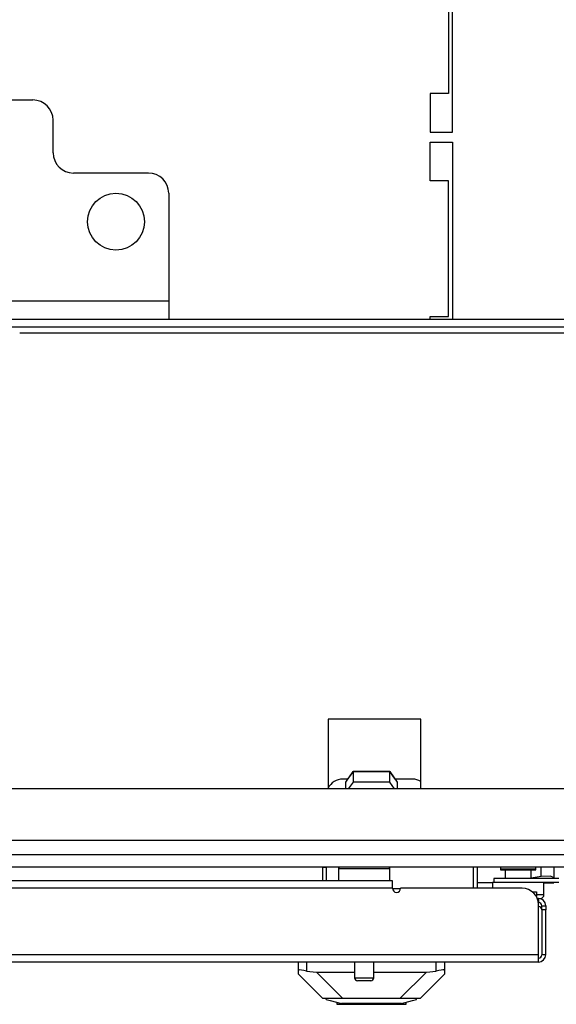
# Model space of a CAD drawing. Extents: x -227 to 36, y -57 to 165.
# Drawn here: x -135 to -129, y -57 to -47 of the extents above; entities that cross this region are included whole.
import ezdxf

# ---------------------------------------------------------------- set-up
doc = ezdxf.new("R2010")
doc.units = 0
doc.header["$MEASUREMENT"] = 0
doc.layers.add('TFR-TRI', color=7, linetype='CONTINUOUS')

msp = doc.modelspace()

# ---------------------------------------------------------------- linework, layer by layer
at = {"layer": 'TFR-TRI', "color": 30, "linetype": 'CONTINUOUS'}
for p, q in [((-130.4634, -47.1297), (-130.4634, -48.1257)), ((-130.424, -48.4997), (-130.424, -47.1297)), ((-130.6405, -48.1257), (-130.6405, -48.4997)), ((-130.4634, -48.1257), (-130.6405, -48.1257)), ((-130.6405, -48.4997), (-130.424, -48.4997)), ((-130.6405, -48.9722), (-130.6405, -48.5982)), ((-130.6405, -48.5982), (-130.424, -48.5982)), ((-130.424, -48.5982), (-130.424, -50.3147)), ((-130.4634, -48.9722), (-130.6405, -48.9722)), ((-130.4634, -50.2911), (-130.4634, -48.9722)), ((-130.6405, -50.3147), (-130.6405, -50.2911)), ((-130.6405, -50.2911), (-130.4634, -50.2911)), ((-130.1799, -55.8383), (-130.1799, -55.6297))]:
    msp.add_line(p, q, dxfattribs=at)
at = {"layer": 'TFR-TRI', "color": 163, "linetype": 'CONTINUOUS'}
for p, q in [((-135.4043, -48.1887), (-134.4988, -48.1887)), ((-134.3019, -48.7005), (-134.3019, -48.3856)), ((-133.3767, -48.8974), (-134.1051, -48.8974)), ((-133.1799, -49.0942), (-133.1799, -50.1375)), ((-136.7232, -50.1375), (-133.1799, -50.1375)), ((-133.1799, -50.1375), (-133.1799, -50.2628)), ((-136.7232, -50.3147), (-133.1799, -50.3147)), ((-133.1799, -50.2628), (-133.1799, -50.3147))]:
    msp.add_line(p, q, dxfattribs=at)
at = {"layer": 'TFR-TRI', "color": 132, "linetype": 'CONTINUOUS'}
for p, q in [((-133.1799, -50.3147), (-125.6996, -50.3147)), ((-120.8039, -50.3934), (-138.0756, -50.3934)), ((-124.2529, -50.4525), (-134.6265, -50.4525)), ((-131.6317, -54.1986), (-131.6317, -54.8737)), ((-130.7321, -54.1986), (-131.6317, -54.1986)), ((-130.7321, -54.8737), (-130.7321, -54.1986)), ((-122.3981, -54.8737), (-136.4813, -54.8737)), ((-119.5756, -55.3737), (-139.3039, -55.3737))]:
    msp.add_line(p, q, dxfattribs=at)
at = {"layer": 'TFR-TRI', "color": 190, "linetype": 'CONTINUOUS'}
for p, q in [((-131.4614, -54.8071), (-131.3897, -54.7067)), ((-131.3897, -54.7049), (-131.4427, -54.7793)), ((-131.033, -54.7049), (-131.3897, -54.7049)), ((-131.3897, -54.7067), (-131.033, -54.7067)), ((-131.3897, -54.7067), (-131.3897, -54.8083)), ((-130.9801, -54.7793), (-131.033, -54.7049)), ((-131.033, -54.7067), (-130.9614, -54.8071)), ((-131.033, -54.8083), (-131.033, -54.7067)), ((-131.4614, -54.8737), (-131.4614, -54.8071)), ((-131.3897, -54.8083), (-131.4365, -54.8737)), ((-131.033, -54.8083), (-131.3897, -54.8083)), ((-130.9863, -54.8737), (-131.033, -54.8083)), ((-130.9614, -54.8071), (-130.9614, -54.8737))]:
    msp.add_line(p, q, dxfattribs=at)
at = {"layer": 'TFR-TRI', "color": 140, "linetype": 'CONTINUOUS'}
for p, q in [((-131.4415, -54.7793), (-131.4909, -54.7793)), ((-130.8112, -54.7793), (-130.9812, -54.7793)), ((-131.6484, -55.7674), (-131.6484, -55.6296)), ((-130.2193, -55.8383), (-130.2193, -55.6297)), ((-130.9281, -55.8423), (-131.0064, -55.8423)), ((-129.6473, -55.8737), (-129.6193, -55.8737)), ((-129.6193, -55.8737), (-129.609, -55.8737)), ((-129.609, -55.8737), (-129.609, -55.9196))]:
    msp.add_line(p, q, dxfattribs=at)
at = {"layer": 'TFR-TRI', "color": 21, "linetype": 'CONTINUOUS'}
for p, q in [((-141.0342, -55.5115), (-117.8452, -55.5115)), ((-141.0342, -55.6297), (-117.8452, -55.6297))]:
    msp.add_line(p, q, dxfattribs=at)
at = {"layer": 'TFR-TRI', "color": 151, "linetype": 'CONTINUOUS'}
for p, q in [((-131.6778, -55.6375), (-131.6878, -55.6375)), ((-131.6878, -55.6375), (-131.6878, -55.7675)), ((-131.6484, -55.6375), (-131.6778, -55.6375)), ((-131.92, -56.6349), (-131.92, -56.5549)), ((-131.8413, -56.5549), (-131.8413, -56.6411)), ((-130.5815, -56.6411), (-130.5815, -56.5549)), ((-130.5027, -56.5549), (-130.5027, -56.6349)), ((-131.918, -56.6319), (-131.92, -56.6349)), ((-131.92, -56.673), (-131.92, -56.6349)), ((-131.9083, -56.6306), (-131.918, -56.6319)), ((-131.8908, -56.6322), (-131.9083, -56.6306)), ((-131.8674, -56.6359), (-131.8908, -56.6322)), ((-131.8413, -56.6411), (-131.8674, -56.6359)), ((-131.8413, -56.6411), (-131.7458, -56.6518)), ((-131.7458, -56.6518), (-131.3762, -56.6518)), ((-131.7458, -56.6518), (-131.4883, -56.9092)), ((-131.1883, -56.6518), (-130.677, -56.6518)), ((-130.9344, -56.9092), (-130.677, -56.6518)), ((-130.677, -56.6518), (-130.5815, -56.6411)), ((-130.5583, -56.6364), (-130.5815, -56.6411)), ((-130.5355, -56.6327), (-130.5583, -56.6364)), ((-130.5178, -56.6307), (-130.5355, -56.6327)), ((-130.5066, -56.6313), (-130.5178, -56.6307)), ((-130.5027, -56.6349), (-130.5066, -56.6313)), ((-130.5027, -56.6349), (-130.5027, -56.673)), ((-131.6838, -56.9092), (-131.92, -56.673)), ((-130.5027, -56.673), (-130.7389, -56.9092)), ((-131.6492, -56.9092), (-131.6838, -56.9092)), ((-130.7389, -56.9092), (-130.7736, -56.9092))]:
    msp.add_line(p, q, dxfattribs=at)
at = {"layer": 'TFR-TRI', "color": 5, "linetype": 'CONTINUOUS'}
for p, q in [((-131.5323, -55.6511), (-131.5323, -55.7675)), ((-131.4988, -55.6511), (-131.5323, -55.6511)), ((-131.4073, -55.6511), (-131.4988, -55.6511)), ((-131.2823, -55.6511), (-131.4073, -55.6511)), ((-131.1573, -55.6511), (-131.2823, -55.6511)), ((-131.0657, -55.6511), (-131.1573, -55.6511)), ((-131.0323, -55.6511), (-131.0657, -55.6511)), ((-131.0323, -55.7675), (-131.0323, -55.6511)), ((-129.9581, -55.6523), (-129.9581, -55.6582)), ((-129.9077, -55.6523), (-129.9581, -55.6523)), ((-129.9581, -55.6582), (-129.9253, -55.6582)), ((-129.9253, -55.6582), (-129.8393, -55.6582)), ((-129.9112, -55.6582), (-129.9112, -55.7438)), ((-129.7862, -55.6523), (-129.9077, -55.6523)), ((-129.8393, -55.6582), (-129.7331, -55.6582)), ((-129.6646, -55.6523), (-129.7862, -55.6523)), ((-129.7331, -55.6582), (-129.6471, -55.6582)), ((-129.6143, -55.6523), (-129.6646, -55.6523)), ((-129.6612, -55.7438), (-129.6612, -55.6582)), ((-129.6471, -55.6582), (-129.6143, -55.6582)), ((-129.6143, -55.6582), (-129.6143, -55.6523)), ((-130.0362, -55.7832), (-130.0362, -55.8383)), ((-130.0327, -55.7832), (-130.0362, -55.7832)), ((-130.0224, -55.7832), (-130.0327, -55.7832)), ((-129.5362, -55.8995), (-129.5362, -55.7832)), ((-129.609, -55.8995), (-129.5551, -55.8995)), ((-129.5551, -55.8995), (-129.5362, -55.8995)), ((-131.3763, -56.5549), (-131.3763, -56.7062)), ((-131.1883, -56.7062), (-131.1883, -56.5549)), ((-131.3763, -56.7062), (-131.3293, -56.7062)), ((-131.3275, -56.7361), (-131.3462, -56.7361)), ((-131.3293, -56.7062), (-131.2352, -56.7062)), ((-131.2823, -56.7361), (-131.3275, -56.7361)), ((-131.237, -56.7361), (-131.2823, -56.7361)), ((-131.2183, -56.7361), (-131.237, -56.7361)), ((-131.2352, -56.7062), (-131.1883, -56.7062))]:
    msp.add_line(p, q, dxfattribs=at)
at = {"layer": 'TFR-TRI', "color": 2, "linetype": 'CONTINUOUS'}
for p, q in [((-129.5647, -55.7246), (-129.5647, -55.6297)), ((-129.4397, -55.6297), (-129.4397, -55.7338)), ((-130.0362, -55.7871), (-130.1799, -55.7871)), ((-129.5647, -55.7246), (-129.6612, -55.7389)), ((-129.4763, -55.7196), (-129.5647, -55.7246)), ((-129.5362, -55.7871), (-129.4397, -55.7871)), ((-129.4397, -55.7338), (-129.4763, -55.7196)), ((-129.4397, -55.7438), (-129.4397, -55.7338)), ((-129.4397, -55.7871), (-129.4397, -55.7807))]:
    msp.add_line(p, q, dxfattribs=at)
at = {"layer": 'TFR-TRI', "color": 22, "linetype": 'CONTINUOUS'}
for p, q in [((-131.0067, -55.7675), (-139.345, -55.7675)), ((-131.0067, -55.7882), (-131.0067, -55.7675)), ((-131.0067, -55.8383), (-131.0067, -55.7882)), ((-129.3925, -55.7438), (-130.0224, -55.7438)), ((-130.0224, -55.7438), (-130.0224, -55.7832)), ((-129.3925, -55.7832), (-130.0224, -55.7832)), ((-131.0067, -55.8383), (-139.3462, -55.8383)), ((-129.7468, -55.8383), (-130.9279, -55.8383)), ((-129.5893, -55.9367), (-129.6008, -55.9367)), ((-129.5893, -55.9761), (-129.5906, -55.9761)), ((-129.5893, -55.9367), (-129.5893, -55.9761)), ((-129.5893, -56.484), (-129.5893, -55.9958)), ((-129.5578, -56.0191), (-129.5578, -56.0076)), ((-129.5578, -56.0076), (-129.5185, -56.0076)), ((-129.5578, -56.047), (-129.5578, -56.0191)), ((-129.5185, -56.047), (-129.5578, -56.047)), ((-129.5185, -56.0076), (-129.5185, -56.0191)), ((-129.5185, -56.0191), (-129.5185, -56.047)), ((-129.5185, -56.484), (-129.5185, -56.047)), ((-129.5893, -56.5549), (-140.7586, -56.5549)), ((-129.5893, -56.484), (-140.6234, -56.484)), ((-129.5893, -56.5341), (-129.5893, -56.484)), ((-129.5893, -56.5549), (-129.5893, -56.5341)), ((-129.5185, -56.484), (-129.5578, -56.484))]:
    msp.add_line(p, q, dxfattribs=at)
at = {"layer": 'TFR-TRI', "color": 58, "linetype": 'CONTINUOUS'}
msp.add_line((-129.5578, -56.047), (-129.5578, -56.484), dxfattribs=at)
at = {"layer": 'TFR-TRI', "color": 252, "linetype": 'CONTINUOUS'}
for p, q in [((-131.6492, -56.9171), (-131.6492, -56.9092)), ((-131.6159, -56.9092), (-131.6492, -56.9092)), ((-131.6492, -56.9171), (-131.6108, -56.9273)), ((-131.521, -56.9092), (-131.6159, -56.9092)), ((-131.6108, -56.9273), (-131.5022, -56.9564)), ((-131.548, -56.9442), (-131.548, -56.9643)), ((-131.3789, -56.9092), (-131.521, -56.9092)), ((-131.2114, -56.9092), (-131.3789, -56.9092)), ((-131.0438, -56.9092), (-131.2114, -56.9092)), ((-130.9018, -56.9092), (-131.0438, -56.9092)), ((-130.9205, -56.9564), (-130.812, -56.9273)), ((-130.8069, -56.9092), (-130.9018, -56.9092)), ((-130.8748, -56.9643), (-130.8748, -56.9442)), ((-130.812, -56.9273), (-130.7736, -56.9171)), ((-130.7736, -56.9092), (-130.8069, -56.9092)), ((-130.7736, -56.9171), (-130.7736, -56.9092)), ((-131.548, -56.9643), (-131.5147, -56.9643)), ((-131.5147, -56.9643), (-131.4213, -56.9643)), ((-131.3164, -56.9564), (-131.5022, -56.9564)), ((-131.4213, -56.9643), (-131.2863, -56.9643)), ((-131.1064, -56.9564), (-131.3164, -56.9564)), ((-131.2863, -56.9643), (-131.1365, -56.9643)), ((-131.1365, -56.9643), (-131.0015, -56.9643)), ((-130.9205, -56.9564), (-131.1064, -56.9564)), ((-131.0015, -56.9643), (-130.9081, -56.9643)), ((-130.9081, -56.9643), (-130.8748, -56.9643))]:
    msp.add_line(p, q, dxfattribs=at)
at = {"layer": 'TFR-TRI', "color": 163, "linetype": 'CONTINUOUS'}
msp.add_circle((-133.6917, -49.3698), 0.2756, dxfattribs=at)
for centre, start, end in [((-134.4988, -48.3856), 0, 90), ((-134.1051, -48.7005), 180, 270), ((-133.3767, -49.0942), 0, 90)]:
    msp.add_arc(centre, 0.1969, start, end, dxfattribs=at)
at = {"layer": 'TFR-TRI', "color": 140, "linetype": 'CONTINUOUS'}
for centre, start, end in [((-131.4909, -54.9367), 90, 153.34734), ((-130.8112, -54.9367), 59.81617, 90)]:
    msp.add_arc(centre, 0.1575, start, end, dxfattribs=at)
at = {"layer": 'TFR-TRI', "color": 5, "linetype": 'CONTINUOUS'}
for centre, radius, start, end in [((-131.4923, -55.6511), 0.04, 147.49312, 180), ((-131.0723, -55.6511), 0.04, 0, 32.50688), ((-129.8281, -55.6523), 0.13, 169.5088, 180), ((-129.7443, -55.6523), 0.13, 0, 10.4912), ((-129.5762, -55.8995), 0.04, 277.47141, 0), ((-131.3462, -56.7062), 0.03, 180, 270), ((-131.2183, -56.7062), 0.03, 270, 0)]:
    msp.add_arc(centre, radius, start, end, dxfattribs=at)
at = {"layer": 'TFR-TRI', "color": 22, "linetype": 'CONTINUOUS'}
for centre, radius, start, end in [((-130.9673, -55.8383), 0.0394, 180, 0), ((-129.7468, -55.9958), 0.1575, 0, 90), ((-129.5893, -56.0076), 0.0709, 0, 90), ((-129.5893, -56.0076), 0.0315, 0, 90), ((-129.5893, -56.484), 0.0709, 270, 0)]:
    msp.add_arc(centre, radius, start, end, dxfattribs=at)
at = {"layer": 'TFR-TRI', "color": 58, "linetype": 'CONTINUOUS'}
for centre, start, end in [((-129.5893, -56.047), 0, 90), ((-129.5893, -56.484), 270, 0)]:
    msp.add_arc(centre, 0.0315, start, end, dxfattribs=at)

doc.saveas('drawing.dxf')
